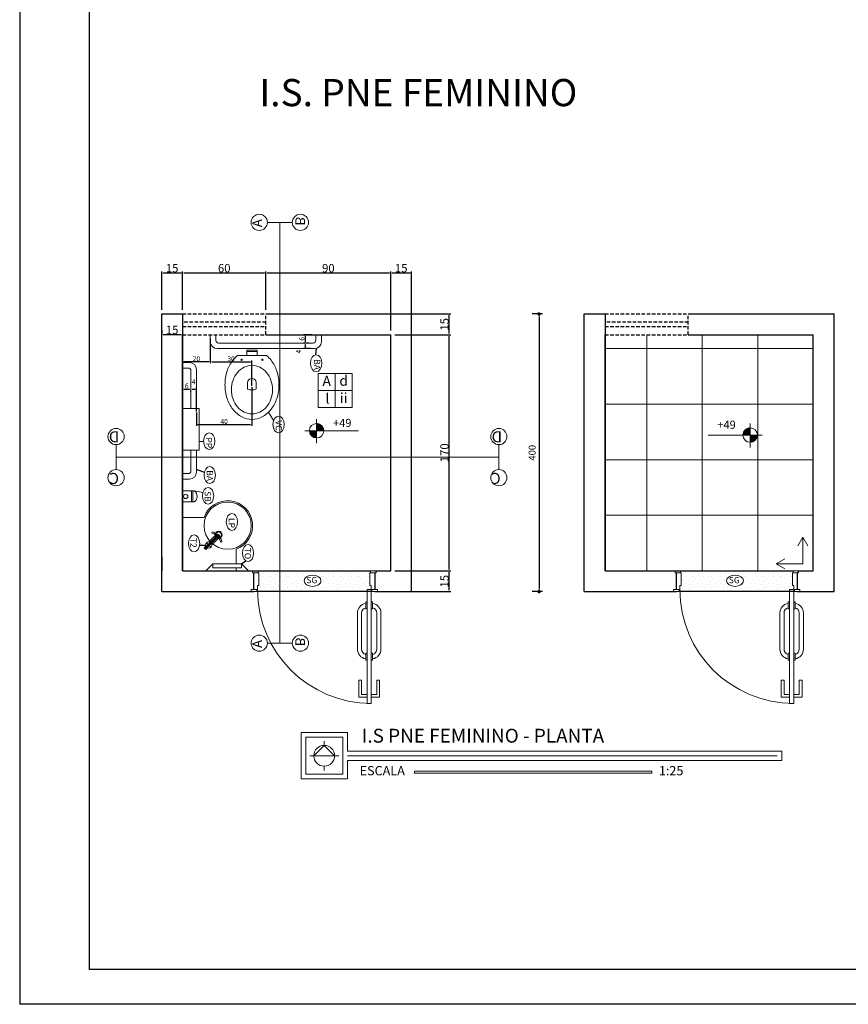
# Model space of a CAD drawing. Extents: x 26072 to 91486, y -24062 to -17093.
# Drawn here: x 65805 to 66998, y -24062 to -22643 of the extents above; entities that cross this region are included whole.
import ezdxf
from ezdxf.lldxf.tags import DXFTag

# ---------------------------------------------------------------- set-up
doc = ezdxf.new("R2010")
doc.units = 0
doc.header["$LTSCALE"] = 20
doc.header["$MEASUREMENT"] = 0
doc.linetypes.add('HIDDEN', pattern=[0.375, 0.25, -0.125])
doc.layers.get('0').update_dxf_attribs({"linetype": 'CONTINUOUS'})
doc.layers.get('DEFPOINTS').update_dxf_attribs({"linetype": 'CONTINUOUS'})
for name, color, linetype in [('01', 1, 'CONTINUOUS'), ('02', 2, 'CONTINUOUS'), ('06', 6, 'CONTINUOUS'), ('10', 11, 'CONTINUOUS'), ('2', 2, 'CONTINUOUS'), ('COTA', 2, 'CONTINUOUS'), ('Cotas', 1, 'CONTINUOUS'), ('LEGENDA', 2, 'CONTINUOUS'), ('P02', 2, 'CONTINUOUS'), ('Portas', 2, 'CONTINUOUS'), ('TEXTO', 2, 'CONTINUOUS'), ('TX80', 3, 'CONTINUOUS')]:
    doc.layers.add(name, color=color, linetype=linetype)
doc.styles.add('80', font='romans.shx', dxfattribs={"height": 0.3})
doc.styles.add('ROMANS', font='romans.shx')
doc.styles.add('RSA', font='romans.shx')
doc.styles.get("Standard").update_dxf_attribs({"font": 'complex.shx'})
tags = doc.linetypes.add('DASHDOT', pattern=[1, 0.5, -0.25, 0, -0.25]).pattern_tags.tags
tags[10:11] = [DXFTag(74, 4), DXFTag(75, 0), DXFTag(340, '0'), DXFTag(46, 1.0), DXFTag(50, 0.0), DXFTag(44, 0.0), DXFTag(45, 0.0)]
tags[8:9] = [DXFTag(74, 4), DXFTag(75, 0), DXFTag(340, '0'), DXFTag(46, 1.0), DXFTag(50, 0.0), DXFTag(44, 0.0), DXFTag(45, 0.0)]
tags[6:7] = [DXFTag(74, 4), DXFTag(75, 0), DXFTag(340, '0'), DXFTag(46, 1.0), DXFTag(50, 0.0), DXFTag(44, 0.0), DXFTag(45, 0.0)]
tags[4:5] = [DXFTag(74, 4), DXFTag(75, 0), DXFTag(340, '0'), DXFTag(46, 1.0), DXFTag(50, 0.0), DXFTag(44, 0.0), DXFTag(45, 0.0)]
doc.dimstyles.get("Standard").update_dxf_attribs({"dimscale": 5, "dimtxt": 2, "dimasz": 1, "dimexe": 2, "dimexo": 6, "dimgap": 1, "dimtad": 1, "dimdec": 0, "dimzin": 0, "dimdsep": 46, "dimtxsty": 'Standard', "dimblk1": 'DOT', "dimblk2": 'DOT', "dimsah": 1, "dimcen": 0, "dimclrd": 1, "dimclre": 1, "dimclrt": 2, "dimadec": 0, "dimazin": 0, "dimtfac": 5, "dimtdec": 0, "dimtofl": 0, "dimtmove": 2, "dimatfit": 3, "dimldrblk": 'DOT', "dimfxl": 1, "dimtolj": 1, "dimtzin": 0, "dimarcsym": 0})

# ---------------------------------------------------------------- blocks, each defined once
blk = doc.blocks.new('*D1253')
at = {"color": 1}
for p, q in [((66041.4, -23175.4), (66049.4, -23175.4)), ((66039.4, -23179.9), (66039.4, -23177.4)), ((66051.4, -23179.9), (66051.4, -23177.4))]:
    blk.add_line(p, q, dxfattribs=at)
for points in [[(66041.4, -23175), (66041.4, -23175.7), (66039.4, -23175.4)], [(66049.4, -23175), (66049.4, -23175.7), (66051.4, -23175.4)]]:
    blk.add_solid(points, dxfattribs=at)
at = {"layer": 'DEFPOINTS', "color": 0}
for p in [(66039.4, -23173.9), (66051.4, -23173.9), (66051.4, -23175.4)]:
    blk.add_point(p, dxfattribs=at)
at = {"color": 2, "insert": (66045.4, -23170.9), "char_height": 7, "attachment_point": 5}
blk.add_mtext('\\A1;6', dxfattribs=at)
blk = doc.blocks.new('_DOT')
at = {"color": 0, "linetype": 'ByBlock'}
blk.add_line((-0.5, 0), (-1, 0), dxfattribs=at)
at = {"color": 0, "linetype": 'ByBlock', "const_width": 0.5}
blk.add_lwpolyline([(-0.25, 0, 1), (0.25, 0, 1)], format="xyb", close=True, dxfattribs=at)
blk = doc.blocks.new('*D1254')
at = {"color": 1}
for p, q in [((66053.4, -23175.4), (66057.4, -23175.4)), ((66059.4, -23207.9), (66059.4, -23173.4)), ((66051.4, -23179.9), (66051.4, -23177.4))]:
    blk.add_line(p, q, dxfattribs=at)
for points in [[(66053.4, -23175), (66053.4, -23175.7), (66051.4, -23175.4)], [(66057.4, -23175), (66057.4, -23175.7), (66059.4, -23175.4)]]:
    blk.add_solid(points, dxfattribs=at)
at = {"layer": 'DEFPOINTS', "color": 0}
for p in [(66051.4, -23173.9), (66059.4, -23175.4), (66059.4, -23213.9)]:
    blk.add_point(p, dxfattribs=at)
at = {"color": 2, "insert": (66055.2, -23165.1), "char_height": 7, "attachment_point": 5}
blk.add_mtext('\\A1;4', dxfattribs=at)
blk = doc.blocks.new('*D1255')
at = {"color": 1}
for p, q in [((66225.4, -23097.2), (66213.8, -23097.2)), ((66215.8, -23099.2), (66215.8, -23107.2)), ((66221.4, -23109.2), (66213.8, -23109.2))]:
    blk.add_line(p, q, dxfattribs=at)
for points in [[(66215.4, -23099.2), (66216.1, -23099.2), (66215.8, -23097.2)], [(66215.4, -23107.2), (66216.1, -23107.2), (66215.8, -23109.2)]]:
    blk.add_solid(points, dxfattribs=at)
at = {"layer": 'DEFPOINTS', "color": 0}
for p in [(66231.4, -23097.2), (66215.8, -23109.2), (66227.4, -23109.2)]:
    blk.add_point(p, dxfattribs=at)
at = {"color": 2, "insert": (66211.3, -23103.2), "char_height": 7, "attachment_point": 5, "rotation": 90}
blk.add_mtext('\\A1;6', dxfattribs=at)
blk = doc.blocks.new('*D1256')
at = {"color": 1}
for p, q in [((66221.4, -23109.2), (66213.8, -23109.2)), ((66223.4, -23117.2), (66213.8, -23117.2)), ((66215.8, -23111.2), (66215.8, -23115.2))]:
    blk.add_line(p, q, dxfattribs=at)
for points in [[(66215.4, -23111.2), (66216.1, -23111.2), (66215.8, -23109.2)], [(66215.4, -23115.2), (66216.1, -23115.2), (66215.8, -23117.2)]]:
    blk.add_solid(points, dxfattribs=at)
at = {"layer": 'DEFPOINTS', "color": 0}
for p in [(66215.8, -23117.2), (66227.4, -23109.2), (66229.4, -23117.2)]:
    blk.add_point(p, dxfattribs=at)
at = {"color": 2, "insert": (66206.3, -23121.5), "char_height": 7, "attachment_point": 5, "rotation": 90}
blk.add_mtext('\\A1;4', dxfattribs=at)
blk = doc.blocks.new('*D1257')
at = {"color": 1}
for p, q in [((66079.4, -23103.2), (66079.4, -23138.2)), ((66081.4, -23136.2), (66137.3, -23136.2)), ((66139.3, -23170.6), (66139.3, -23134.2))]:
    blk.add_line(p, q, dxfattribs=at)
for points in [[(66081.4, -23135.8), (66081.4, -23136.5), (66079.4, -23136.2)], [(66137.3, -23135.8), (66137.3, -23136.5), (66139.3, -23136.2)]]:
    blk.add_solid(points, dxfattribs=at)
at = {"layer": 'DEFPOINTS', "color": 0}
for p in [(66079.4, -23097.2), (66139.3, -23136.2), (66139.3, -23176.6)]:
    blk.add_point(p, dxfattribs=at)
at = {"color": 2, "insert": (66109.3, -23131.7), "char_height": 7, "attachment_point": 5}
blk.add_mtext('\\A1;30', dxfattribs=at)
blk = doc.blocks.new('*D1258')
at = {"color": 1}
for p, q in [((66139.3, -23172.5), (66139.3, -23228.6)), ((66059.4, -23209.2), (66059.4, -23228.6)), ((66061.4, -23226.6), (66137.3, -23226.6))]:
    blk.add_line(p, q, dxfattribs=at)
for points in [[(66061.4, -23226.2), (66061.4, -23226.9), (66059.4, -23226.6)], [(66137.3, -23226.2), (66137.3, -23226.9), (66139.3, -23226.6)]]:
    blk.add_solid(points, dxfattribs=at)
at = {"layer": 'DEFPOINTS', "color": 0}
for p in [(66139.3, -23166.5), (66059.4, -23203.2), (66139.3, -23226.6)]:
    blk.add_point(p, dxfattribs=at)
at = {"color": 2, "insert": (66099.3, -23222.1), "char_height": 7, "attachment_point": 5}
blk.add_mtext('\\A1;40', dxfattribs=at)
blk = doc.blocks.new('*D1259')
at = {"color": 1}
for p, q in [((66039.4, -23103.2), (66039.4, -23138.2)), ((66079.3, -23103.2), (66079.3, -23138.2)), ((66077.3, -23136.2), (66041.4, -23136.2))]:
    blk.add_line(p, q, dxfattribs=at)
for points in [[(66041.4, -23135.8), (66041.4, -23136.5), (66039.4, -23136.2)], [(66077.3, -23135.8), (66077.3, -23136.5), (66079.3, -23136.2)]]:
    blk.add_solid(points, dxfattribs=at)
at = {"layer": 'DEFPOINTS', "color": 0}
for p in [(66039.4, -23097.2), (66079.3, -23097.2), (66039.4, -23136.2)]:
    blk.add_point(p, dxfattribs=at)
at = {"color": 2, "insert": (66059.4, -23131.7), "char_height": 7, "attachment_point": 5}
blk.add_mtext('\\A1;20', dxfattribs=at)
blk = doc.blocks.new('A$C74C40572')
at = {"lineweight": 0}
for p, q in [((4.13, 2.45), (4.13, 7.46)), ((12.44, 10), (11.62, 9.52)), ((12.21, 8.5), (11.62, 9.52)), ((13.03, 8.98), (12.44, 10)), ((12.48, 5), (12.48, 7.5)), ((13.43, 5), (13.43, 7.5)), ((0, 5), (14.43, 5)), ((0.31, 5.87), (0.31, 5)), ((0.31, 5.87), (2.05, 5.87)), ((0.31, 5.49), (0.76, 5.49)), ((0.31, 5.48), (0.96, 5.48)), ((0.31, 4.52), (0.31, 5.48)), ((0.31, 4.13), (0.31, 5)), ((0.31, 4.52), (0.96, 4.52)), ((0.31, 4.51), (0.96, 4.51)), ((0.31, 4.13), (2.05, 4.13)), ((0.74, 5.48), (0.76, 5.49)), ((0.76, 5.49), (1.16, 5.49)), ((0.96, 5.87), (0.96, 5)), ((0.96, 5.48), (12.48, 5.48)), ((0.96, 3.95), (0.96, 5)), ((0.96, 4.52), (12.48, 4.52)), ((0.96, 4.51), (1.61, 4.51)), ((1.17, 5.48), (1.16, 5.49)), ((1.16, 5.49), (1.61, 5.49)), ((1.61, 5.87), (1.61, 5.49)), ((1.61, 4.13), (1.61, 4.51)), ((5.8, 6.5), (12.48, 6.5)), ((5.8, 3.5), (12.48, 3.5)), ((12.21, 1.5), (11.62, 0.48)), ((12.44, 0), (11.62, 0.48)), ((13.03, 1.02), (12.44, 0)), ((12.48, 5), (12.48, 2.5)), ((13.43, 5), (13.43, 2.5))]:
    blk.add_line(p, q, dxfattribs=at)
for centre, radius, start, end in [((4.13, 5), 2.25, 12.21956, 169.75978), ((4.13, 5), 2.25, 190.24078, 347.77988), ((10.48, 2.5), 2, 329.99959, 359.99989), ((10.48, 2.5), 2.95, 329.99972, 359.99992), ((12.93, 5), 1.5, 289.58599, 70.4145)]:
    blk.add_arc(centre, radius, start, end, dxfattribs=at)
at = {"lineweight": 0, "extrusion": (0, 0, -1)}
for radius in [2, 2.95]:
    blk.add_arc((-10.48, 7.5), radius, 149.99994, 179.99994, dxfattribs=at)
blk = doc.blocks.new('PT')
at = {"layer": 'P02', "lineweight": 0}
for p, q in [((-30.72, -0.08), (-25.72, 4.92)), ((-25.72, 4.92), (-25.72, 2.15)), ((-4.94, 4.92), (-25.72, 4.92)), ((-25.72, 2.15), (-4.94, 2.15)), ((0, 0), (-4.94, 4.92)), ((-4.94, 4.92), (-4.94, 2.15))]:
    blk.add_line(p, q, dxfattribs=at)
blk = doc.blocks.new('SABONETEIRA')
at = {"layer": 'P02', "lineweight": 0}
for p, q in [((0, -4), (0, 4)), ((0, 4), (8.3, 4)), ((6.47, -4), (6.47, 4)), ((7.47, -4), (7.47, 4)), ((0, -4), (8.3, -4))]:
    blk.add_line(p, q, dxfattribs=at)
blk.add_circle((2.26, 0.04), 1.57, dxfattribs=at)
blk.add_arc((5.86, 0), 4.69, 301.38841, 58.61159, dxfattribs=at)
blk = doc.blocks.new('Z$W@#28510')
at = {"layer": 'Portas', "color": 2, "lineweight": 0}
for p, q in [((10, 95.5), (7, 95.5)), ((7, 10.5), (7, 95.5)), ((10, 13.5), (10, 95.5)), ((10, 13.5), (2.5, 13.5)), ((4.5, 1.5), (4.5, 13.5)), ((7, 10.5), (8, 10.5)), ((8, 10.5), (8, 1.5)), ((89, 10.5), (88, 10.5)), ((88, 10.5), (88, 1.5)), ((89, 13.5), (89, 10.5)), ((89, 13.5), (93.5, 13.5)), ((91.5, 1.5), (91.5, 13.5)), ((8, 1.5), (3.5, 1.5)), ((88, 1.5), (92.5, 1.5))]:
    blk.add_line(p, q, dxfattribs=at)
at = {"layer": 'Portas', "color": 1, "lineweight": 0}
for p, q in [((7, 91), (1, 91)), ((1, 91), (1, 78.75)), ((3, 89), (3, 78.75)), ((3, 89), (7, 89)), ((10, 91), (16, 91)), ((14, 89), (10, 89)), ((14, 89), (14, 78.75)), ((16, 91), (16, 78.75)), ((3, 78.75), (1, 78.75)), ((14, 78.75), (16, 78.75)), ((7, 64.43), (6, 64.43)), ((6, 59.43), (6, 64.43)), ((10, 64.43), (11, 64.43)), ((11, 59.43), (11, 64.43)), ((7, 59.43), (6, 59.43)), ((10, 59.43), (11, 59.43)), ((0, 30.43), (0, 56.43)), ((3, 30.43), (3, 56.43)), ((14, 30.43), (14, 56.43)), ((17, 30.43), (17, 56.43)), ((7, 27.43), (6, 27.43)), ((6, 27.43), (6, 22.43)), ((7, 22.43), (6, 22.43)), ((10, 27.43), (11, 27.43)), ((10, 22.43), (11, 22.43)), ((11, 27.43), (11, 22.43)), ((2.5, 15), (2.5, 13.5)), ((6.5, 15), (2.5, 15)), ((6.5, 15), (6.5, 13.5)), ((89.5, 15), (93.5, 15)), ((89.5, 15), (89.5, 13.5)), ((93.5, 15), (93.5, 13.5)), ((3.5, 1.5), (3.5, 0)), ((7.5, 0), (3.5, 0)), ((7.5, 1.5), (7.5, 0)), ((88.5, 1.5), (88.5, 0)), ((88.5, 0), (92.5, 0)), ((92.5, 1.5), (92.5, 0))]:
    blk.add_line(p, q, dxfattribs=at)
for centre, radius, start, end in [((7, 13.5), 82, 0, 90), ((7, 56.43), 7, 98.21321, 180), ((7, 56.43), 4, 104.47751, 180), ((10, 56.43), 7, 0, 81.78679), ((10, 56.43), 4, 0, 75.52249), ((7, 30.43), 7, 180, 261.78679), ((7, 30.43), 4, 180, 255.52249), ((10, 30.43), 4, 284.47751, 0), ((10, 30.43), 7, 278.21321, 0)]:
    blk.add_arc(centre, radius, start, end, dxfattribs=at)
blk = doc.blocks.new('*D1260')
at = {"color": 1}
for p, q in [((66339.4, -23091), (66339.4, -23006.3)), ((66367.4, -23008.3), (66341.4, -23008.3)), ((66369.4, -23091), (66369.4, -23006.3))]:
    blk.add_line(p, q, dxfattribs=at)
for points in [[(66341.4, -23007.9), (66341.4, -23008.6), (66339.4, -23008.3)], [(66367.4, -23007.9), (66367.4, -23008.6), (66369.4, -23008.3)]]:
    blk.add_solid(points, dxfattribs=at)
at = {"layer": 'DEFPOINTS', "color": 0}
for p in [(66339.4, -23008.3), (66339.4, -23097), (66369.4, -23097)]:
    blk.add_point(p, dxfattribs=at)
at = {"color": 2, "insert": (66354.4, -23001.3), "char_height": 12, "attachment_point": 5}
blk.add_mtext('\\A1;15', dxfattribs=at)
blk = doc.blocks.new('*D1261')
at = {"color": 1}
for p, q in [((66159.4, -23061.2), (66159.4, -23006.3)), ((66337.4, -23008.3), (66161.4, -23008.3)), ((66339.4, -23091), (66339.4, -23006.3))]:
    blk.add_line(p, q, dxfattribs=at)
for points in [[(66161.4, -23007.9), (66161.4, -23008.6), (66159.4, -23008.3)], [(66337.4, -23007.9), (66337.4, -23008.6), (66339.4, -23008.3)]]:
    blk.add_solid(points, dxfattribs=at)
at = {"layer": 'DEFPOINTS', "color": 0}
for p in [(66159.4, -23008.3), (66159.4, -23067.2), (66339.4, -23097)]:
    blk.add_point(p, dxfattribs=at)
at = {"color": 2, "insert": (66249.4, -23001.3), "char_height": 12, "attachment_point": 5}
blk.add_mtext('\\A1;90', dxfattribs=at)
blk = doc.blocks.new('*D1262')
at = {"color": 1}
for p, q in [((66039.4, -23061.2), (66039.4, -23006.3)), ((66157.4, -23008.3), (66041.4, -23008.3)), ((66159.4, -23061.2), (66159.4, -23006.3))]:
    blk.add_line(p, q, dxfattribs=at)
for points in [[(66041.4, -23007.9), (66041.4, -23008.6), (66039.4, -23008.3)], [(66157.4, -23007.9), (66157.4, -23008.6), (66159.4, -23008.3)]]:
    blk.add_solid(points, dxfattribs=at)
at = {"layer": 'DEFPOINTS', "color": 0}
for p in [(66039.4, -23008.3), (66039.4, -23067.2), (66159.4, -23067.2)]:
    blk.add_point(p, dxfattribs=at)
at = {"color": 2, "insert": (66099.4, -23001.3), "char_height": 12, "attachment_point": 5}
blk.add_mtext('\\A1;60', dxfattribs=at)
blk = doc.blocks.new('*D1263')
at = {"color": 1}
for p, q in [((66009.4, -23061.2), (66009.4, -23006.3)), ((66037.4, -23008.3), (66011.4, -23008.3)), ((66039.4, -23061.2), (66039.4, -23006.3))]:
    blk.add_line(p, q, dxfattribs=at)
for points in [[(66011.4, -23007.9), (66011.4, -23008.6), (66009.4, -23008.3)], [(66037.4, -23007.9), (66037.4, -23008.6), (66039.4, -23008.3)]]:
    blk.add_solid(points, dxfattribs=at)
at = {"layer": 'DEFPOINTS', "color": 0}
for p in [(66009.4, -23008.3), (66009.4, -23067.2), (66039.4, -23067.2)]:
    blk.add_point(p, dxfattribs=at)
at = {"color": 2, "insert": (66024.4, -23001.3), "char_height": 12, "attachment_point": 5}
blk.add_mtext('\\A1;15', dxfattribs=at)
blk = doc.blocks.new('*D1264')
at = {"color": 1}
for p, q in [((66345.4, -23437.2), (66425.7, -23437.2)), ((66423.7, -23465.2), (66423.7, -23439.2)), ((66345.4, -23467.2), (66425.7, -23467.2))]:
    blk.add_line(p, q, dxfattribs=at)
for points in [[(66423.3, -23439.2), (66424, -23439.2), (66423.7, -23437.2)], [(66423.3, -23465.2), (66424, -23465.2), (66423.7, -23467.2)]]:
    blk.add_solid(points, dxfattribs=at)
at = {"layer": 'DEFPOINTS', "color": 0}
for p in [(66339.4, -23437.2), (66423.7, -23437.2), (66339.4, -23467.2)]:
    blk.add_point(p, dxfattribs=at)
at = {"color": 2, "insert": (66416.7, -23452.2), "char_height": 12, "attachment_point": 5, "rotation": 90}
blk.add_mtext('\\A1;15', dxfattribs=at)
blk = doc.blocks.new('*D1265')
at = {"color": 1}
for p, q in [((66345.4, -23097.2), (66425.7, -23097.2)), ((66423.7, -23435.2), (66423.7, -23099.2)), ((66345.4, -23437.2), (66425.7, -23437.2))]:
    blk.add_line(p, q, dxfattribs=at)
for points in [[(66423.3, -23099.2), (66424, -23099.2), (66423.7, -23097.2)], [(66423.3, -23435.2), (66424, -23435.2), (66423.7, -23437.2)]]:
    blk.add_solid(points, dxfattribs=at)
at = {"layer": 'DEFPOINTS', "color": 0}
for p in [(66339.4, -23097.2), (66423.7, -23097.2), (66339.4, -23437.2)]:
    blk.add_point(p, dxfattribs=at)
at = {"color": 2, "insert": (66416.7, -23267.2), "char_height": 12, "attachment_point": 5, "rotation": 90}
blk.add_mtext('\\A1;170', dxfattribs=at)
blk = doc.blocks.new('*D1266')
at = {"color": 1}
for p, q in [((66345.4, -23067.2), (66425.7, -23067.2)), ((66423.7, -23095.2), (66423.7, -23069.2)), ((66345.4, -23097.2), (66425.7, -23097.2))]:
    blk.add_line(p, q, dxfattribs=at)
for points in [[(66423.3, -23069.2), (66424, -23069.2), (66423.7, -23067.2)], [(66423.3, -23095.2), (66424, -23095.2), (66423.7, -23097.2)]]:
    blk.add_solid(points, dxfattribs=at)
at = {"layer": 'DEFPOINTS', "color": 0}
for p in [(66339.4, -23067.2), (66423.7, -23067.2), (66339.4, -23097.2)]:
    blk.add_point(p, dxfattribs=at)
at = {"color": 2, "insert": (66416.7, -23082.2), "char_height": 12, "attachment_point": 5, "rotation": 90}
blk.add_mtext('\\A1;15', dxfattribs=at)
blk = doc.blocks.new('A$C74BC0534')
at = {"layer": 'TEXTO', "lineweight": 0}
for p, q in [((47.5, 40), (34.5, 47.5)), ((7.5, 40), (47.5, 40)), ((7.5, 40), (7.5, 0)), ((47.5, 40), (34.5, 32.5)), ((7.5, 0), (0, 13)), ((7.5, 0), (15, 13))]:
    blk.add_line(p, q, dxfattribs=at)
blk = doc.blocks.new('*D1275')
at = {"color": 1}
for p, q in [((66009.4, -23091.2), (66009.4, -23095.2)), ((66037.4, -23097.2), (66011.4, -23097.2)), ((66039.4, -23091.2), (66039.4, -23095.2))]:
    blk.add_line(p, q, dxfattribs=at)
for points in [[(66011.4, -23096.9), (66011.4, -23097.6), (66009.4, -23097.2)], [(66037.4, -23096.9), (66037.4, -23097.6), (66039.4, -23097.2)]]:
    blk.add_solid(points, dxfattribs=at)
at = {"layer": 'DEFPOINTS', "color": 0}
for p in [(66009.4, -23097.2), (66009.4, -23097.2), (66039.4, -23097.2)]:
    blk.add_point(p, dxfattribs=at)
at = {"color": 2, "insert": (66024.4, -23090.2), "char_height": 12, "attachment_point": 5}
blk.add_mtext('\\A1;15', dxfattribs=at)
blk = doc.blocks.new('DOT')
at = {"color": 0, "linetype": 'ByBlock', "lineweight": 0}
blk.add_line((-0.5, 0), (-1, 0), dxfattribs=at)
at = {"color": 0, "linetype": 'ByBlock', "lineweight": 0, "const_width": 0.5}
blk.add_lwpolyline([(-0.25, 0, 1), (0.25, 0, 1)], format="xyb", close=True, dxfattribs=at)
blk = doc.blocks.new('*D1624')
at = {"layer": '2', "color": 1}
for p, q in [((66558, -23067.2), (66543, -23067.2)), ((66553, -23072.2), (66553, -23462.2)), ((66558, -23467.2), (66543, -23467.2))]:
    blk.add_line(p, q, dxfattribs=at)
at = {"layer": 'DEFPOINTS', "color": 0}
for p in [(66618, -23067.2), (66553, -23467.2), (66618, -23467.2)]:
    blk.add_point(p, dxfattribs=at)
at = {"layer": '2', "color": 1, "xscale": 5, "yscale": 5, "zscale": 5}
for p, rotation in [((66553, -23067.2), 90), ((66553, -23467.2), 270)]:
    blk.add_blockref('DOT', p, dxfattribs=dict(at, rotation=rotation))
at = {"layer": '2', "color": 2, "insert": (66543, -23267.2), "char_height": 10, "attachment_point": 5, "rotation": 90}
blk.add_mtext('\\A1;400', dxfattribs=at)

msp = doc.modelspace()

# ---------------------------------------------------------------- hatches: boundary and pattern name
at = {"layer": '01', "lineweight": 0}
h = msp.add_hatch(dxfattribs=at)
h.set_pattern_fill('STIPPLE', color=256, angle=360, style=0)
h.set_pattern_definition([(180, (111172.492, 7517.655), (2e-14, -25.4), [0, -25.4]), (180, (111164.364, 7517.147), (2e-14, -25.4), [0, -25.4]), (180, (111168.936, 7511.559), (2e-14, -25.4), [0, -25.4]), (180, (111163.348, 7507.495), (2e-14, -25.4), [0, -25.4]), (180, (111169.952, 7505.97), (2e-14, -25.4), [0, -25.4]), (180, (111167.92, 7499.875), (2e-14, -25.4), [0, -25.4]), (180, (111171.476, 7495.303), (2e-14, -25.4), [0, -25.4]), (180, (111163.348, 7495.81), (2e-14, -25.4), [0, -25.4]), (180, (111157.252, 7494.795), (2e-14, -25.4), [0, -25.4]), (180, (111154.204, 7500.89), (2e-14, -25.4), [0, -25.4]), (180, (111149.124, 7501.399), (2e-14, -25.4), [0, -25.4]), (180, (111149.124, 7510.543), (2e-14, -25.4), [0, -25.4]), (180, (111153.696, 7513.59), (2e-14, -25.4), [0, -25.4]), (180, (111160.808, 7512.067), (2e-14, -25.4), [0, -25.4]), (180, (111156.236, 7507.495), (2e-14, -25.4), [0, -25.4]), (180, (111160.808, 7502.923), (2e-14, -25.4), [0, -25.4]), (180, (111150.14, 7517.147), (2e-14, -25.4), [0, -25.4])])
h.paths.add_polyline_path([(66147.257, -23464.244, 0.00457346), (66147.285, -23467.244), (66305.257, -23467.244), (66305.257, -23464.244), (66311.257, -23464.244), (66311.257, -23458.244), (66309.257, -23458.244), (66309.257, -23440.244), (66310.257, -23440.244), (66310.257, -23437.244), (66148.257, -23437.244), (66148.257, -23440.244), (66149.257, -23440.244), (66149.257, -23458.244), (66147.257, -23458.244)])
edge = h.paths.add_edge_path(flags=16)
edge.add_ellipse((66226.681, -23451.555), major_axis=(12.15, 0), ratio=0.66666667, start_angle=0, end_angle=360)
h.paths.add_polyline_path([(66216.43, -23458.138), (66216.43, -23444.638), (66235.96, -23444.638), (66235.96, -23458.138)], flags=8)
h = msp.add_hatch(dxfattribs=at)
h.set_pattern_fill('STIPPLE', color=256, angle=360, style=0)
h.set_pattern_definition([(180, (111781.096, 7517.655), (9e-15, -25.4), [0, -25.4]), (180, (111772.968, 7517.147), (9e-15, -25.4), [0, -25.4]), (180, (111777.54, 7511.559), (9e-15, -25.4), [0, -25.4]), (180, (111771.952, 7507.495), (9e-15, -25.4), [0, -25.4]), (180, (111778.556, 7505.97), (9e-15, -25.4), [0, -25.4]), (180, (111776.524, 7499.875), (9e-15, -25.4), [0, -25.4]), (180, (111780.08, 7495.303), (9e-15, -25.4), [0, -25.4]), (180, (111771.952, 7495.81), (9e-15, -25.4), [0, -25.4]), (180, (111765.856, 7494.795), (9e-15, -25.4), [0, -25.4]), (180, (111762.808, 7500.89), (9e-15, -25.4), [0, -25.4]), (180, (111757.728, 7501.399), (9e-15, -25.4), [0, -25.4]), (180, (111757.728, 7510.543), (9e-15, -25.4), [0, -25.4]), (180, (111762.3, 7513.59), (9e-15, -25.4), [0, -25.4]), (180, (111769.412, 7512.067), (9e-15, -25.4), [0, -25.4]), (180, (111764.84, 7507.495), (9e-15, -25.4), [0, -25.4]), (180, (111769.412, 7502.923), (9e-15, -25.4), [0, -25.4]), (180, (111758.744, 7517.147), (9e-15, -25.4), [0, -25.4])])
h.paths.add_polyline_path([(66755.861, -23464.244, 0.00457346), (66755.889, -23467.244), (66913.861, -23467.244), (66913.861, -23464.244), (66919.861, -23464.244), (66919.861, -23458.244), (66917.861, -23458.244), (66917.861, -23440.244), (66918.861, -23440.244), (66918.861, -23437.244), (66756.861, -23437.244), (66756.861, -23440.244), (66757.861, -23440.244), (66757.861, -23458.244), (66755.861, -23458.244)])
edge = h.paths.add_edge_path(flags=16)
edge.add_ellipse((66835.286, -23451.555), major_axis=(12.15, 0), ratio=0.66666667, start_angle=0, end_angle=360)
h.paths.add_polyline_path([(66825.034, -23458.138), (66825.034, -23444.638), (66844.564, -23444.638), (66844.564, -23458.138)], flags=8)
at = {"layer": 'Cotas', "lineweight": 0}
h = msp.add_hatch(dxfattribs=at)
h.set_pattern_fill('ANSI31', color=256, scale=0.26, angle=360, style=0)
h.set_pattern_definition([(45, (103858.6346, 39617.4557), (-0.583716648, 0.583716648), [])])
h.paths.add_polyline_path([(66232.531, -23224.954, -0.41421356), (66242.954, -23235.378), (66232.531, -23235.378)])
h.paths.add_polyline_path([(66222.107, -23235.378), (66232.531, -23235.378), (66232.531, -23245.801, -0.41421356)])
h = msp.add_hatch(dxfattribs=at)
h.set_pattern_fill('ANSI31', color=256, scale=0.26, style=0)
h.set_pattern_definition([(135, (29230.9472, 39611.1547), (0.583716648, 0.583716648), [])])
h.paths.add_polyline_path([(66857.051, -23231.255, 0.41421356), (66846.627, -23241.679), (66857.051, -23241.679)])
h.paths.add_polyline_path([(66867.475, -23241.679), (66857.051, -23241.679), (66857.051, -23252.102, 0.41421356)])

# ---------------------------------------------------------------- linework, layer by layer
at = {"layer": '01'}
for p, q in [((66231.261, -23126.165), (66232.253, -23116.828)), ((66124.432, -23427.244), (66130.355, -23422.693))]:
    msp.add_line(p, q, dxfattribs=at)
at = {"layer": '01', "lineweight": 0}
for p, q in [((66069.759, -23250.811), (66063.396, -23250.811)), ((66056.002, -23322.086), (66068.689, -23324.419))]:
    msp.add_line(p, q, dxfattribs=at)
at = {"layer": '01', "linetype": 'Continuous', "ltscale": 0.5}
for p, q in [((66070.781, -23295.817), (66059.396, -23291.153)), ((66063.853, -23400.516), (66072.734, -23400.191)), ((66148.257, -23437.244), (66310.257, -23437.244)), ((66756.861, -23437.244), (66918.861, -23437.244)), ((66312.257, -23467.244), (66146.257, -23467.244)), ((66920.861, -23467.244), (66754.861, -23467.244))]:
    msp.add_line(p, q, dxfattribs=at)
at = {"layer": '02', "linetype": 'DASHDOT', "lineweight": 0}
for p, q in [((66179.527, -22935.343), (66161.57, -22935.343)), ((66179.527, -22935.343), (66179.527, -23541.434)), ((66179.527, -22935.343), (66197.484, -22935.343)), ((65943.643, -23273.464), (65943.643, -23255.507)), ((65943.643, -23273.464), (65943.643, -23255.507)), ((66495.075, -23273.464), (66495.075, -23255.507)), ((65943.643, -23273.464), (66495.075, -23273.464)), ((65943.643, -23273.464), (65943.643, -23291.421)), ((65943.643, -23273.464), (65943.643, -23291.421)), ((66495.075, -23273.464), (66495.075, -23291.421)), ((66179.527, -23541.434), (66161.57, -23541.434)), ((66179.527, -23541.434), (66197.484, -23541.434))]:
    msp.add_line(p, q, dxfattribs=at)
at = {"layer": '02', "lineweight": 0}
for p, q in [((66079.396, -23097.244), (66079.396, -23107.244)), ((66087.396, -23097.244), (66087.396, -23105.244)), ((66231.396, -23097.244), (66231.396, -23105.244)), ((66239.396, -23097.244), (66239.396, -23107.244)), ((66229.396, -23117.244), (66089.396, -23117.244)), ((66091.396, -23109.244), (66227.396, -23109.244)), ((66160.407, -23127.244), (66118.385, -23127.244)), ((66146.896, -23119.244), (66131.896, -23119.244)), ((66131.896, -23127.244), (66131.896, -23119.244)), ((66146.896, -23121.244), (66131.896, -23121.244)), ((66146.896, -23127.244), (66146.896, -23119.244)), ((66039.396, -23137.244), (66049.396, -23137.244)), ((66039.396, -23145.244), (66047.396, -23145.244)), ((66051.396, -23149.244), (66051.396, -23203.244)), ((66059.396, -23203.244), (66059.396, -23147.244)), ((66133.083, -23167.865), (66133.083, -23175.356)), ((66145.526, -23167.401), (66145.526, -23175.356)), ((66051.396, -23263.244), (66051.396, -23293.244)), ((66059.396, -23295.244), (66059.396, -23263.244)), ((66039.396, -23297.244), (66047.396, -23297.244)), ((66039.396, -23305.244), (66049.396, -23305.244))]:
    msp.add_line(p, q, dxfattribs=at)
for points in [[(66118.385, -23127.244, 0.05661797), (66111.885, -23133.889, 0.08758803), (66103.579, -23149.594, 0.07810661), (66100.49, -23169.244, 0.07810661), (66103.579, -23188.895, 0.08758803), (66111.885, -23204.6, 0.10548049), (66125.033, -23215.66, 0.1229071), (66139.396, -23219.244, 0.1229071)], [(66139.396, -23219.244, 0.1229071), (66153.758, -23215.66, 0.10548049), (66166.906, -23204.6, 0.08758803), (66175.213, -23188.895, 0.07810661), (66178.302, -23169.244, 0.07810661), (66175.213, -23149.594, 0.08758803), (66166.906, -23133.889, 0.05661797), (66160.407, -23127.244, 0.1229071)]]:
    msp.add_lwpolyline(points, format="xyb", dxfattribs=at)
msp.add_lwpolyline([(66139.396, -23141.244, 0.11416292), (66128.301, -23143.811, 0.10366136), (66118.425, -23151.496, 0.09160465), (66112.064, -23162.599, 0.08458702), (66109.739, -23176.244, 0.08458702), (66112.064, -23189.889, 0.09160465), (66118.425, -23200.993, 0.10366136), (66128.301, -23208.678, 0.11416292), (66139.396, -23211.244, 0.11416292), (66150.491, -23208.678, 0.10366136), (66160.366, -23200.993, 0.09160465), (66166.727, -23189.889, 0.08458702), (66169.052, -23176.244, 0.08458702), (66166.727, -23162.599, 0.09160465), (66160.366, -23151.496, 0.10366136), (66150.491, -23143.811, 0.11416292)], format="xyb", close=True, dxfattribs=at)
for centre, radius in [((66149.9, -22935.343), 11.671), ((66209.155, -22935.343), 11.671), ((66124.396, -23133.244), 1), ((66154.396, -23133.244), 1), ((65943.643, -23243.837), 11.671), ((66495.075, -23243.837), 11.671), ((65943.643, -23303.092), 11.671), ((66495.075, -23303.092), 11.671), ((66149.9, -23541.434), 11.671), ((66209.155, -23541.434), 11.671)]:
    msp.add_circle(centre, radius, dxfattribs=at)
for centre, radius, start, end in [((66089.396, -23107.244), 10, 180, 270), ((66091.396, -23105.244), 4, 180, 270), ((66227.396, -23105.244), 4, 270, 0), ((66229.396, -23107.244), 10, 270, 0), ((66047.396, -23149.244), 4, 0, 90), ((66049.396, -23147.244), 10, 0, 90), ((66139.263, -23166.518), 6.325, 351.967559, 192.303096), ((66139.263, -23161.215), 15.433, 246.394337, 293.888119), ((66047.396, -23293.244), 4, 270, 0), ((66049.396, -23295.244), 10, 270, 0)]:
    msp.add_arc(centre, radius, start, end, dxfattribs=at)
at = {"layer": '06', "linetype": 'Continuous'}
for p, q in [((66009.396, -23417.244), (66009.396, -23437.244)), ((66039.396, -23417.244), (66039.396, -23437.244)), ((66142.257, -23464.244), (66142.257, -23440.244)), ((66316.257, -23440.244), (66316.257, -23464.244)), ((66750.861, -23464.244), (66750.861, -23440.244)), ((66924.861, -23440.244), (66924.861, -23464.244))]:
    msp.add_line(p, q, dxfattribs=at)
at = {"layer": '10'}
for p in [(65904.754, -19906.693), (71699.754, -24011.693)]:
    msp.add_line(p, (65904.754, -24011.693), dxfattribs=at)
at = {"layer": '2'}
for p in [(65804.754, -19856.693), (71749.754, -24061.693), (71749.754, -24061.693)]:
    msp.add_line(p, (65804.754, -24061.693), dxfattribs=at)
at = {"layer": '2', "color": 4, "lineweight": 25}
for p, q in [((66009.396, -23067.244), (66039.396, -23067.244)), ((66009.396, -23467.244), (66009.396, -23067.244)), ((66039.396, -23067.244), (66039.396, -23437.244)), ((66159.396, -23067.244), (66369.396, -23067.244)), ((66369.396, -23467.244), (66369.396, -23067.244)), ((66618, -23067.244), (66648, -23067.244)), ((66618, -23467.244), (66618, -23067.244)), ((66648, -23067.244), (66648, -23437.244)), ((66768, -23067.244), (66978, -23067.244)), ((66978, -23467.244), (66978, -23067.244)), ((66039.396, -23097.244), (66039.396, -23437.244)), ((66039.396, -23437.244), (66039.396, -23097.244)), ((66159.396, -23097.244), (66339.396, -23097.244)), ((66339.396, -23437.244), (66339.396, -23097.244)), ((66648, -23097.244), (66648, -23437.244)), ((66648, -23437.244), (66648, -23097.244)), ((66768, -23097.244), (66948, -23097.244)), ((66948, -23437.244), (66948, -23097.244)), ((66039.396, -23437.244), (66156.257, -23437.244)), ((66316.257, -23437.244), (66339.396, -23437.244)), ((66316.257, -23440.244), (66316.257, -23464.244)), ((66648, -23437.244), (66764.861, -23437.244)), ((66924.861, -23437.244), (66948, -23437.244)), ((66924.861, -23440.244), (66924.861, -23464.244)), ((66009.396, -23467.244), (66142.257, -23467.244)), ((66316.257, -23467.244), (66369.396, -23467.244)), ((66618, -23467.244), (66750.861, -23467.244)), ((66924.861, -23467.244), (66978, -23467.244))]:
    msp.add_line(p, q, dxfattribs=at)
at = {"layer": '2', "color": 1, "linetype": 'HIDDEN', "lineweight": 25}
for p, q in [((66039.396, -23067.244), (66159.396, -23067.244)), ((66648, -23067.244), (66768, -23067.244)), ((66159.396, -23079.244), (66039.396, -23079.244)), ((66039.396, -23085.244), (66159.396, -23085.244)), ((66768, -23079.244), (66648, -23079.244)), ((66648, -23085.244), (66768, -23085.244)), ((66039.396, -23097.244), (66159.396, -23097.244)), ((66648, -23097.244), (66768, -23097.244))]:
    msp.add_line(p, q, dxfattribs=at)
at = {"layer": '2', "color": 4, "linetype": 'HIDDEN', "lineweight": 25}
for p, q in [((66159.396, -23097.244), (66159.396, -23067.244)), ((66768, -23097.244), (66768, -23067.244))]:
    msp.add_line(p, q, dxfattribs=at)
at = {"layer": 'COTA', "lineweight": 0}
msp.add_lwpolyline([(66116.396, -23432.948), (66116.396, -23437.244), (66039.396, -23437.244), (66039.396, -23360.244), (66070.455, -23360.244, -1.58578644), (66116.396, -23406.185), (66116.396, -23427.404)], format="xyb", dxfattribs=at)
for centre, radius in [((66104.396, -23372.244), 34), ((66091.396, -23385.244), 5), ((66091.396, -23385.244), 4)]:
    msp.add_circle(centre, radius, dxfattribs=at)
at = {"layer": 'Cotas', "lineweight": 0}
for p, q in [((66159.056, -23202.215), (66159.142, -23202.353)), ((66163.163, -23208.787), (66170.638, -23220.751)), ((66232.531, -23218.926), (66232.531, -23253.133)), ((66857.051, -23225.227), (66857.051, -23259.434)), ((66215.427, -23235.378), (66249.634, -23235.378)), ((66222.107, -23235.378), (66292.979, -23235.378)), ((66867.475, -23241.679), (66796.603, -23241.679)), ((66874.154, -23241.679), (66839.948, -23241.679))]:
    msp.add_line(p, q, dxfattribs=at)
at = {"layer": 'Cotas', "color": 2, "lineweight": 0}
msp.add_lwpolyline([(66039.396, -23263.244), (66039.396, -23203.244), (66063.396, -23203.244), (66063.396, -23263.244)], close=True, dxfattribs=at)
at = {"layer": 'Cotas', "lineweight": 0}
for centre in [(66232.531, -23235.378), (66857.051, -23241.679)]:
    msp.add_circle(centre, 10.424, dxfattribs=at)
at = {"layer": 'LEGENDA', "color": 4, "lineweight": 0}
for p, q in [((66243.506, -23682.666), (66243.506, -23688.666)), ((66243.506, -23688.666), (66228.506, -23703.593)), ((66258.506, -23703.666), (66243.506, -23688.666)), ((66222.506, -23703.593), (66264.506, -23703.593)), ((66243.506, -23718.666), (66243.506, -23724.666))]:
    msp.add_line(p, q, dxfattribs=at)
at = {"layer": 'LEGENDA', "lineweight": 0}
msp.add_line((66896.024, -23703.666), (66276.839, -23703.666), dxfattribs=at)
at = {"layer": 'LEGENDA', "color": 4, "lineweight": 0}
for points in [[(66276.839, -23696.999), (66276.839, -23670.332), (66210.173, -23670.332), (66210.173, -23736.999), (66276.839, -23736.999), (66276.839, -23710.332)], [(66276.839, -23710.332), (66902.903, -23710.332), (66902.903, -23696.999), (66276.839, -23696.999)]]:
    msp.add_lwpolyline(points, dxfattribs=at)
at = {"layer": 'LEGENDA', "lineweight": 0}
for points in [[(66216.839, -23730.332), (66270.173, -23730.332), (66270.173, -23676.999), (66216.839, -23676.999)], [(66715.5, -23726), (66373.333, -23726), (66373.333, -23728.629), (66715.5, -23728.629)]]:
    msp.add_lwpolyline(points, close=True, dxfattribs=at)
at = {"layer": 'LEGENDA', "color": 4, "lineweight": 0}
msp.add_circle((66243.506, -23703.666), 15, dxfattribs=at)
at = {"layer": 'Portas', "color": 1, "lineweight": 0}
for p, q in [((66708, -23097.244), (66708, -23437.244)), ((66788, -23097.244), (66788, -23437.244)), ((66868, -23097.244), (66868, -23437.244)), ((66948, -23117.244), (66648, -23117.244)), ((66948, -23197.244), (66648, -23197.244)), ((66948, -23277.244), (66648, -23277.244)), ((66948, -23357.244), (66648, -23357.244))]:
    msp.add_line(p, q, dxfattribs=at)
at = {"layer": 'TEXTO', "color": 3, "linetype": 'Continuous', "lineweight": 0}
for p, q in [((66259.335, -23152.834), (66259.335, -23201.839)), ((66283.837, -23177.336), (66234.832, -23177.336))]:
    msp.add_line(p, q, dxfattribs=at)
at = {"layer": 'TEXTO', "color": 4, "linetype": 'Continuous', "lineweight": 0}
msp.add_lwpolyline([(66234.832, -23201.839), (66283.837, -23201.839), (66283.837, -23152.834), (66234.832, -23152.834)], close=True, dxfattribs=at)
at = {"layer": 'TEXTO', "linetype": 'Continuous', "lineweight": 0, "extrusion": (0, 0, -1)}
for centre, major_axis in [((66231.868, -23138.281), (0, -12.15)), ((66078.528, -23299.364), (0, 12.15))]:
    msp.add_ellipse(centre, major_axis=major_axis, ratio=0.66666667, dxfattribs=at)
at = {"layer": 'TEXTO', "linetype": 'Continuous', "lineweight": 0}
for centre, major_axis in [((66177.763, -23226.53), (0, -12.15)), ((66077.857, -23250.525), (0, 12.15)), ((66076.133, -23329.21), (0, -12.15)), ((66110.471, -23366.849), (0, -12.15)), ((66055.96, -23397.787), (0, -12.15)), ((66133.717, -23411.64), (0, -12.15)), ((66226.681, -23451.555), (12.15, 0)), ((66835.286, -23451.555), (12.15, 0))]:
    msp.add_ellipse(centre, major_axis=major_axis, ratio=0.66666667, dxfattribs=at)

# ---------------------------------------------------------------- block references
at = {"layer": 'P02', "lineweight": 0, "xscale": 2, "yscale": 2, "zscale": 2}
msp.add_blockref('SABONETEIRA', (66039.396, -23330.086), dxfattribs=at)
at = {"layer": 'P02', "lineweight": 0, "xscale": -2, "yscale": 2, "zscale": 2, "rotation": 225.0000000007279}
msp.add_blockref('A$C74C40572', (66064.325, -23398.791), dxfattribs=at)
at = {"layer": 'Portas', "lineweight": 0, "xscale": 2, "yscale": 2, "zscale": 2, "rotation": 180}
for p in [(66325.257, -23437.244), (66933.861, -23437.244)]:
    msp.add_blockref('Z$W@#28510', p, dxfattribs=at)
at = {"layer": 'TEXTO', "lineweight": 0, "xscale": -0.9600000000000002, "yscale": 0.9600000000000002, "zscale": 0.9600000000000002, "rotation": 270}
msp.add_blockref('A$C74BC0534', (66894.768, -23434.429), dxfattribs=at)
at = {"layer": 'TX80', "lineweight": 0, "xscale": 2, "yscale": 2, "zscale": 2}
msp.add_blockref('PT', (66134.305, -23437.084), dxfattribs=at)

# ---------------------------------------------------------------- texts
at = {"layer": '01', "lineweight": 0, "char_height": 9, "rotation": 270, "style": 'RSA'}
for s, insert, attachment_point in [('\\C256;BA', (66237.65, -23147.869), 3), ('\\C256;VC', (66182.544, -23220.441), 1), ('\\C256;PP', (66081.938, -23245.052), 1), ('\\C256;BA', (66083.055, -23307.877), 3), ('\\C256;SB', (66080.15, -23337.808), 3), ('\\C256;LP', (66114.635, -23375.524), 3), ('\\C256;T2', (66059.745, -23403.971), 3), ('\\C256;TO', (66137.964, -23420.442), 3)]:
    msp.add_mtext(s, dxfattribs=dict(at, insert=insert, attachment_point=attachment_point))
at = {"layer": '01', "lineweight": 0, "attachment_point": 9, "style": 'RSA'}
for s, insert, char_height in [('+49', (66282.738, -23233.736), 11.7), ('+49', (66836.34, -23236.37), 11.7), ('\\C256;SG', (66233.483, -23455.07), 9), ('\\C256;SG', (66842.087, -23455.07), 9)]:
    msp.add_mtext(s, dxfattribs=dict(at, insert=insert, char_height=char_height))
at = {"layer": '02', "color": 2, "lineweight": 0, "style": 'RSA'}
msp.add_text('I.S. PNE FEMININO', height=39.2, dxfattribs=at).set_placement((66150, -22768))
at = {"layer": '02', "lineweight": 0, "extrusion": (0, 0, -1), "attachment_point": 4}
for s, insert, char_height, text_direction, style in [('A', (66148.744, -22930.768), 14, (0, -1, 0), 'RSA'), ('\\C256;B', (66208.824, -22939.94), 14, (0, 1, 0), 'RSA'), ('\\C256;D', (65948.24, -23244.167), 16, (-1, 0, 0), 'ROMANS'), ('\\C256;D', (66499.673, -23244.167), 16, (-1, 0, 0), 'ROMANS'), ('\\C256;C', (65947.774, -23304.247), 16, (-1, 0, 0), 'ROMANS'), ('\\C256;C', (66497.648, -23304.122), 16, (-1, 0, 0), 'ROMANS'), ('A', (66148.744, -23536.858), 14, (0, -1, 0), 'RSA'), ('\\C256;B', (66208.824, -23546.031), 14, (0, 1, 0), 'RSA')]:
    msp.add_mtext(s, dxfattribs=dict(at, insert=insert, char_height=char_height, text_direction=text_direction, style=style))
at = {"layer": 'TEXTO', "color": 2, "lineweight": 0, "style": '80'}
for s, insert, char_height, width, attachment_point in [('\\ftimes new roman|b0|i0|c0|p18;\\H1x;A', (66247.039, -23156.362), 14.7015, 98.01, 2), ('\\ftimes new roman|b0|i0|c0|p18;d', (66271.534, -23156.013), 14.7015, 98.01, 2), ('\\ftimes new roman|b0|i0|c0|p18;l', (66248.143, -23181.83), 14.7015, 98.01, 2), ('\\ftimes new roman|b0|i0|c0|p18;\\H1x;ii', (66271.534, -23180.953), 14.7015, 98.01, 2), ('I.S PNE FEMININO - PLANTA ', (66297.65, -23664.788), 20, 885.55409, 1), ('ESCALA', (66294.477, -23718.507), 13.3333, 112.58, 1), ('\\H1x;1:25', (66725.575, -23718.507), 13.3333, 88.22, 1)]:
    msp.add_mtext(s, dxfattribs=dict(at, insert=insert, char_height=char_height, width=width, attachment_point=attachment_point))

# ---------------------------------------------------------------- dimensions: what is measured, and where the dimension line sits
at = {"color": 1, "lineweight": 25}
for base, p1, p2, angle, override, picture, middle in [((66009.396, -23008.255), (66039.396, -23067.244), (66009.396, -23067.244), 180, {"dimscale": 1, "dimtxt": 12, "dimasz": 2, "dimlfac": 0.5, "dimzin": 12, "dimsah": 0, "dimtm": 1e-09}, '*D1263', (66024.396, -23001.255)), ((66039.396, -23008.255), (66159.396, -23067.244), (66039.396, -23067.244), 180, {"dimscale": 1, "dimtxt": 12, "dimasz": 2, "dimlfac": 0.5, "dimzin": 12, "dimsah": 0, "dimtm": 1e-09}, '*D1262', (66099.396, -23001.255)), ((66159.396, -23008.255), (66339.396, -23097.018), (66159.396, -23067.244), 180, {"dimscale": 1, "dimtxt": 12, "dimasz": 2, "dimlfac": 0.5, "dimzin": 12, "dimsah": 0, "dimtm": 1e-09}, '*D1261', (66249.396, -23001.255)), ((66339.396, -23008.255), (66369.396, -23097.018), (66339.396, -23097.018), 180, {"dimscale": 1, "dimtxt": 12, "dimasz": 2, "dimlfac": 0.5, "dimzin": 12, "dimsah": 0, "dimtm": 1e-09}, '*D1260', (66354.396, -23001.255)), ((66423.678, -23067.244), (66339.396, -23097.244), (66339.396, -23067.244), 90, {"dimscale": 1, "dimtxt": 12, "dimasz": 2, "dimlfac": 0.5, "dimzin": 12, "dimsah": 0, "dimtm": 1e-09}, '*D1266', (66416.678, -23082.244)), ((66009.396, -23097.244), (66039.396, -23097.244), (66009.396, -23097.244), 180, {"dimscale": 1, "dimtxt": 12, "dimasz": 2, "dimlfac": 0.5, "dimzin": 12, "dimsah": 0, "dimtm": 1e-09}, '*D1275', (66024.396, -23090.244)), ((66039.396, -23136.17), (66079.338, -23097.244), (66039.396, -23097.244), 180, {"dimscale": 1, "dimtxt": 7, "dimasz": 2, "dimlfac": 0.5, "dimzin": 12, "dimsah": 0, "dimtm": 1e-09}, '*D1259', (66059.367, -23131.67)), ((66215.767, -23109.244), (66231.396, -23097.244), (66227.396, -23109.244), 270, {"dimscale": 1, "dimtxt": 7, "dimasz": 2, "dimlfac": 0.5, "dimzin": 12, "dimsah": 0, "dimtm": 1e-09}, '*D1255', (66211.267, -23103.244)), ((66423.678, -23097.244), (66339.396, -23437.244), (66339.396, -23097.244), 90, {"dimscale": 1, "dimtxt": 12, "dimasz": 2, "dimlfac": 0.5, "dimzin": 12, "dimsah": 0, "dimtm": 1e-09}, '*D1265', (66416.678, -23267.244)), ((66139.263, -23226.574), (66059.396, -23203.244), (66139.263, -23166.518), 180, {"dimscale": 1, "dimtxt": 7, "dimasz": 2, "dimlfac": 0.5, "dimzin": 12, "dimsah": 0, "dimtm": 1e-09}, '*D1258', (66099.329, -23222.074)), ((66423.678, -23437.244), (66339.396, -23467.244), (66339.396, -23437.244), 90, {"dimscale": 1, "dimtxt": 12, "dimasz": 2, "dimlfac": 0.5, "dimzin": 12, "dimsah": 0, "dimtm": 1e-09}, '*D1264', (66416.678, -23452.244))]:
    dim = msp.add_linear_dim(base=base, p1=p1, p2=p2, angle=angle, dimstyle='Standard', override=override, dxfattribs=at)
    dim.commit()
    dim.dimension.update_dxf_attribs({"geometry": picture, "text_midpoint": middle})
for base, p1, p2, picture, middle in [((66139.301, -23136.17), (66079.396, -23097.244), (66139.301, -23176.647), '*D1257', (66109.348, -23131.67)), ((66051.396, -23175.352), (66039.396, -23173.884), (66051.396, -23173.884), '*D1253', (66045.396, -23170.852))]:
    dim = msp.add_linear_dim(base=base, p1=p1, p2=p2, dimstyle='Standard', override={"dimscale": 1, "dimtxt": 7, "dimasz": 2, "dimlfac": 0.5, "dimzin": 12, "dimsah": 0, "dimtm": 1e-09}, dxfattribs=at)
    dim.commit()
    dim.dimension.update_dxf_attribs({"geometry": picture, "text_midpoint": middle})
dim = msp.add_linear_dim(base=(66215.767, -23117.244), p1=(66227.396, -23109.244), p2=(66229.396, -23117.244), angle=270, dimstyle='Standard', override={"dimscale": 1, "dimtxt": 7, "dimasz": 2, "dimlfac": 0.5, "dimzin": 12, "dimsah": 0, "dimtm": 1e-09}, dxfattribs=at)
dim.commit()
dim.dimension.update_dxf_attribs({"geometry": '*D1256', "text_midpoint": (66206.267, -23121.545), "dimtype": 160})
dim = msp.add_linear_dim(base=(66059.396, -23175.352), p1=(66051.396, -23173.884), p2=(66059.396, -23213.884), dimstyle='Standard', override={"dimscale": 1, "dimtxt": 7, "dimasz": 2, "dimlfac": 0.5, "dimzin": 12, "dimsah": 0, "dimtm": 1e-09}, dxfattribs=at)
dim.commit()
dim.dimension.update_dxf_attribs({"geometry": '*D1254', "text_midpoint": (66055.171, -23165.081), "dimtype": 160})
at = {"layer": '2', "color": 2, "lineweight": 25}
dim = msp.add_linear_dim(base=(66552.972, -23467.244), p1=(66618, -23067.244), p2=(66618, -23467.244), angle=90, dimstyle='Standard', override={"dimblk1": 'DOT', "dimblk2": 'DOT', "dimfxlon": 1}, dxfattribs=at)
dim.commit()
dim.dimension.update_dxf_attribs({"geometry": '*D1624', "text_midpoint": (66542.972, -23267.244)})

doc.saveas('drawing.dxf')
